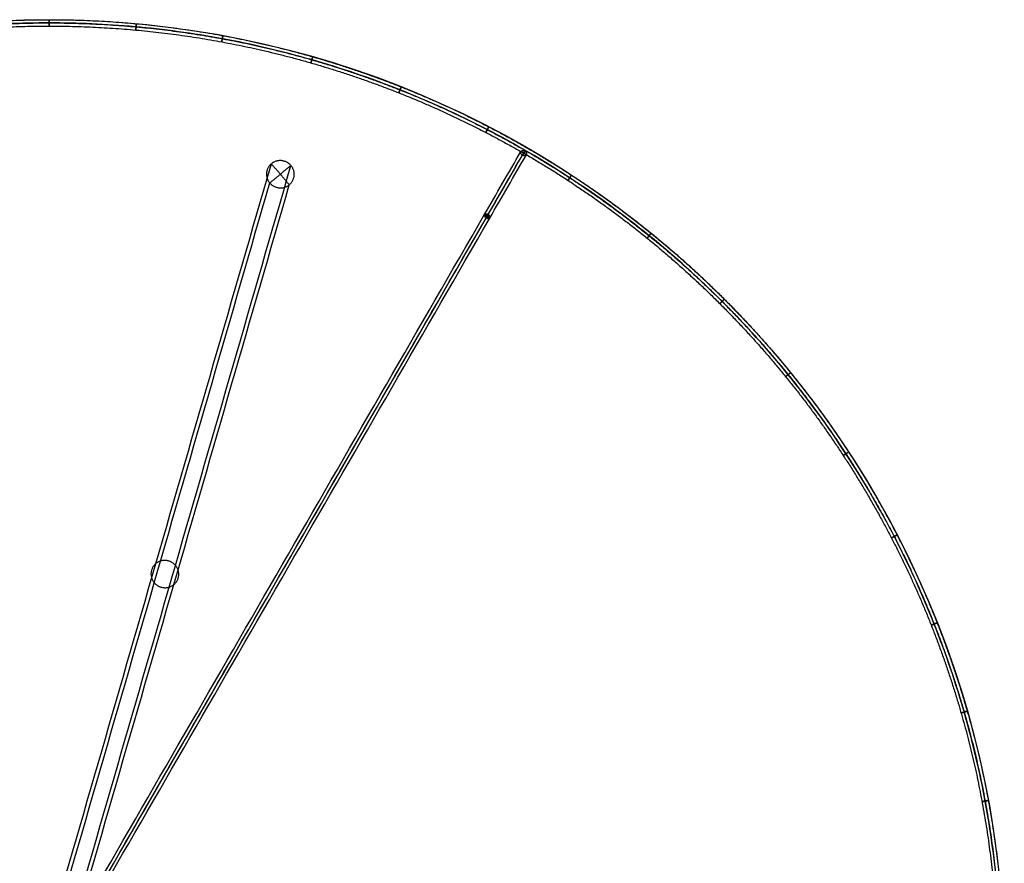
# Model space of a CAD drawing. Units: millimetres. Extents: x -300 to 300, y -300 to 300.
# Drawn here: x -9 to 300, y 35 to 300 of the extents above; entities that cross this region are included whole.
import ezdxf

# ---------------------------------------------------------------- set-up
doc = ezdxf.new("R2010")
doc.units = ezdxf.units.MM
doc.header["$MEASUREMENT"] = 0
doc.layers.add('DEFAULT', color=7, linetype='Continuous')
doc.layers.add('LIGHTHOUSE_FLOOR', color=7, linetype='Continuous')

msp = doc.modelspace()

# ---------------------------------------------------------------- linework, layer by layer
at = {"layer": 'DEFAULT'}
for p, q in [((0.09, 299.75, 1324.48), (0.09, 299.75, 924.48)), ((149.95, 257.32, 925.48), (148.22, 258.32, 925.48)), ((149.45, 258.46, 926.16), (148.72, 257.18, 924.8))]:
    msp.add_line(p, q, dxfattribs=at)
for centre in [(0.09, -0.25, 1324.48), (0.09, -0.25, 924.48), (0.09, -0.25, 1124.48), (0.09, -0.25, 1324.48)]:
    msp.add_circle(centre, 300, dxfattribs=at)
for points, knots in [([(-299.7, -14, 925.48), (-300.02, -0.24, 925.48), (-299.71, 13.41, 925.48), (-298.45, 31.74, 925.48), (-295.24, 54.9, 925.48), (-288.77, 82.51, 925.48), (-279.08, 110.96, 925.48), (-266.69, 138.04, 925.48), (-251.46, 164.18, 925.48), (-233.25, 189.15, 925.48), (-212.52, 212.17, 925.48), (-189.32, 233.08, 925.48), (-164.58, 251.13, 925.48), (-138.26, 266.51, 925.48), (-111.12, 278.92, 925.48), (-82.64, 288.6, 925.48), (-55.45, 295.01, 925.48), (-27.23, 298.93, 925.48), (0.07, 300.16, 925.48), (27.47, 298.92, 925.48), (55.26, 295.07, 925.48), (82.85, 288.6, 925.48), (111.3, 278.91, 925.48), (138.38, 266.53, 925.48), (164.52, 251.29, 925.48), (189.49, 233.08, 925.48), (212.51, 212.35, 925.48), (233.42, 189.15, 925.48), (251.47, 164.42, 925.48), (266.85, 138.09, 925.48), (279.26, 110.95, 925.48), (288.94, 82.47, 925.48), (295.35, 55.28, 925.48), (299.27, 27.06, 925.48), (300.5, -0.24, 925.48), (299.26, -27.64, 925.48), (295.41, -55.43, 925.48), (288.94, -83.02, 925.48), (279.25, -111.47, 925.48), (266.87, -138.55, 925.48), (251.63, -164.69, 925.48), (233.42, -189.66, 925.48), (212.69, -212.68, 925.48), (189.49, -233.59, 925.48), (164.76, -251.64, 925.48), (138.43, -267.02, 925.48), (111.29, -279.43, 925.48), (82.81, -289.11, 925.48), (55.62, -295.52, 925.48), (27.4, -299.44, 925.48), (0.1, -300.67, 925.48), (-27.3, -299.43, 925.48), (-55.09, -295.58, 925.48), (-82.67, -289.11, 925.48), (-111.13, -279.42, 925.48), (-138.21, -267.03, 925.48), (-164.35, -251.8, 925.48), (-189.32, -233.59, 925.48), (-212.34, -212.86, 925.48), (-233.25, -189.66, 925.48), (-251.3, -164.92, 925.48), (-266.68, -138.6, 925.48), (-279.09, -111.45, 925.48), (-288.77, -83, 925.48), (-295.18, -55.73, 925.48), (-298.44, -32.36, 925.48), (-299.7, -14, 925.48), (-300.02, -0.24, 925.48), (-299.71, 13.41, 925.48)], [-54.711459, -27.355729, -13.677865, 0, 13.677865, 27.355729, 54.711459, 83.710776, 112.710094, 142.919047, 173.128001, 203.980284, 234.832568, 265.684851, 296.537134, 326.746088, 356.955042, 385.954359, 414.953677, 442.309406, 469.665135, 497.020864, 524.376594, 553.375911, 582.375229, 612.584182, 642.793136, 673.64542, 704.497703, 735.349986, 766.202269, 796.411223, 826.620177, 855.619494, 884.618812, 911.974541, 939.33027, 966.686, 994.041729, 1023.041046, 1052.040364, 1082.249318, 1112.458271, 1143.310555, 1174.162838, 1205.015121, 1235.867404, 1266.076358, 1296.285312, 1325.284629, 1354.283947, 1381.639676, 1408.995406, 1436.351135, 1463.706864, 1492.706182, 1521.705499, 1551.914453, 1582.123407, 1612.97569, 1643.827973, 1674.680256, 1705.53254, 1735.741493, 1765.950447, 1794.949765, 1823.949082, 1851.304811, 1864.982676, 1878.660541, 1892.338405, 1906.01627, 1933.371999]), ([(-299.7, -14, 1323.48), (-300.02, -0.24, 1323.48), (-299.71, 13.41, 1323.48), (-298.45, 31.74, 1323.48), (-295.24, 54.9, 1323.48), (-288.77, 82.51, 1323.48), (-279.08, 110.96, 1323.48), (-266.69, 138.04, 1323.48), (-251.46, 164.18, 1323.48), (-233.25, 189.15, 1323.48), (-212.52, 212.17, 1323.48), (-189.32, 233.08, 1323.48), (-164.58, 251.13, 1323.48), (-138.26, 266.51, 1323.48), (-111.12, 278.92, 1323.48), (-82.64, 288.6, 1323.48), (-55.45, 295.01, 1323.48), (-27.23, 298.93, 1323.48), (0.07, 300.16, 1323.48), (27.47, 298.92, 1323.48), (55.26, 295.07, 1323.48), (82.85, 288.6, 1323.48), (111.3, 278.91, 1323.48), (138.38, 266.53, 1323.48), (164.52, 251.29, 1323.48), (189.49, 233.08, 1323.48), (212.51, 212.35, 1323.48), (233.42, 189.15, 1323.48), (251.47, 164.42, 1323.48), (266.85, 138.09, 1323.48), (279.26, 110.95, 1323.48), (288.94, 82.47, 1323.48), (295.35, 55.28, 1323.48), (299.27, 27.06, 1323.48), (300.5, -0.24, 1323.48), (299.26, -27.64, 1323.48), (295.41, -55.43, 1323.48), (288.94, -83.02, 1323.48), (279.25, -111.47, 1323.48), (266.87, -138.55, 1323.48), (251.63, -164.69, 1323.48), (233.42, -189.66, 1323.48), (212.69, -212.68, 1323.48), (189.49, -233.59, 1323.48), (164.76, -251.64, 1323.48), (138.43, -267.02, 1323.48), (111.29, -279.43, 1323.48), (82.81, -289.11, 1323.48), (55.62, -295.52, 1323.48), (27.4, -299.44, 1323.48), (0.1, -300.67, 1323.48), (-27.3, -299.43, 1323.48), (-55.09, -295.58, 1323.48), (-82.67, -289.11, 1323.48), (-111.13, -279.42, 1323.48), (-138.21, -267.03, 1323.48), (-164.35, -251.8, 1323.48), (-189.32, -233.59, 1323.48), (-212.34, -212.86, 1323.48), (-233.25, -189.66, 1323.48), (-251.3, -164.92, 1323.48), (-266.68, -138.6, 1323.48), (-279.09, -111.45, 1323.48), (-288.77, -83, 1323.48), (-295.18, -55.73, 1323.48), (-298.44, -32.36, 1323.48), (-299.7, -14, 1323.48), (-300.02, -0.24, 1323.48), (-299.71, 13.41, 1323.48)], [-54.711459, -27.355729, -13.677865, 0, 13.677865, 27.355729, 54.711459, 83.710776, 112.710094, 142.919047, 173.128001, 203.980284, 234.832568, 265.684851, 296.537134, 326.746088, 356.955042, 385.954359, 414.953677, 442.309406, 469.665135, 497.020864, 524.376594, 553.375911, 582.375229, 612.584182, 642.793136, 673.64542, 704.497703, 735.349986, 766.202269, 796.411223, 826.620177, 855.619494, 884.618812, 911.974541, 939.33027, 966.686, 994.041729, 1023.041046, 1052.040364, 1082.249318, 1112.458271, 1143.310555, 1174.162838, 1205.015121, 1235.867404, 1266.076358, 1296.285312, 1325.284629, 1354.283947, 1381.639676, 1408.995406, 1436.351135, 1463.706864, 1492.706182, 1521.705499, 1551.914453, 1582.123407, 1612.97569, 1643.827973, 1674.680256, 1705.53254, 1735.741493, 1765.950447, 1794.949765, 1823.949082, 1851.304811, 1864.982676, 1878.660541, 1892.338405, 1906.01627, 1933.371999]), ([(-298.71, -13.95, 926.48), (-299.02, -0.24, 926.48), (-298.71, 13.37, 926.48), (-297.46, 31.63, 926.48), (-294.26, 54.71, 926.48), (-287.81, 82.24, 926.48), (-278.15, 110.59, 926.48), (-265.81, 137.58, 926.48), (-250.62, 163.63, 926.48), (-232.48, 188.52, 926.48), (-211.81, 211.46, 926.48), (-188.69, 232.3, 926.48), (-164.04, 250.29, 926.48), (-137.8, 265.62, 926.48), (-110.75, 277.99, 926.48), (-82.36, 287.64, 926.48), (-55.26, 294.02, 926.48), (-27.13, 297.93, 926.48), (0.07, 299.15, 926.48), (27.38, 297.92, 926.48), (55.08, 294.09, 926.48), (82.57, 287.64, 926.48), (110.93, 277.98, 926.48), (137.92, 265.64, 926.48), (163.97, 250.45, 926.48), (188.86, 232.31, 926.48), (211.8, 211.64, 926.48), (232.64, 188.52, 926.48), (250.63, 163.87, 926.48), (265.96, 137.63, 926.48), (278.33, 110.58, 926.48), (287.98, 82.2, 926.48), (294.36, 55.1, 926.48), (298.27, 26.97, 926.48), (299.49, -0.24, 926.48), (298.26, -27.55, 926.48), (294.43, -55.25, 926.48), (287.98, -82.74, 926.48), (278.32, -111.1, 926.48), (265.98, -138.09, 926.48), (250.79, -164.14, 926.48), (232.65, -189.03, 926.48), (211.98, -211.97, 926.48), (188.86, -232.81, 926.48), (164.21, -250.8, 926.48), (137.97, -266.13, 926.48), (110.92, -278.5, 926.48), (82.54, -288.15, 926.48), (55.44, -294.53, 926.48), (27.31, -298.44, 926.48), (0.1, -299.66, 926.48), (-27.21, -298.43, 926.48), (-54.91, -294.6, 926.48), (-82.4, -288.15, 926.48), (-110.76, -278.49, 926.48), (-137.75, -266.15, 926.48), (-163.8, -250.96, 926.48), (-188.69, -232.82, 926.48), (-211.63, -212.15, 926.48), (-232.47, -189.03, 926.48), (-250.46, -164.38, 926.48), (-265.79, -138.14, 926.48), (-278.16, -111.08, 926.48), (-287.8, -82.72, 926.48), (-294.2, -55.54, 926.48), (-297.45, -32.26, 926.48), (-298.71, -13.95, 926.48), (-299.02, -0.24, 926.48), (-298.71, 13.37, 926.48)], [-54.711459, -27.355729, -13.677865, 0, 13.677865, 27.355729, 54.711459, 83.710776, 112.710094, 142.919047, 173.128001, 203.980284, 234.832568, 265.684851, 296.537134, 326.746088, 356.955042, 385.954359, 414.953677, 442.309406, 469.665135, 497.020864, 524.376594, 553.375911, 582.375229, 612.584182, 642.793136, 673.64542, 704.497703, 735.349986, 766.202269, 796.411223, 826.620177, 855.619494, 884.618812, 911.974541, 939.33027, 966.686, 994.041729, 1023.041046, 1052.040364, 1082.249318, 1112.458271, 1143.310555, 1174.162838, 1205.015121, 1235.867404, 1266.076358, 1296.285312, 1325.284629, 1354.283947, 1381.639676, 1408.995406, 1436.351135, 1463.706864, 1492.706182, 1521.705499, 1551.914453, 1582.123407, 1612.97569, 1643.827973, 1674.680256, 1705.53254, 1735.741493, 1765.950447, 1794.949765, 1823.949082, 1851.304811, 1864.982676, 1878.660541, 1892.338405, 1906.01627, 1933.371999]), ([(-298.71, -13.95, 924.48), (-299.02, -0.24, 924.48), (-298.71, 13.37, 924.48), (-297.46, 31.63, 924.48), (-294.26, 54.71, 924.48), (-287.81, 82.24, 924.48), (-278.15, 110.59, 924.48), (-265.81, 137.58, 924.48), (-250.62, 163.63, 924.48), (-232.48, 188.52, 924.48), (-211.81, 211.46, 924.48), (-188.69, 232.3, 924.48), (-164.04, 250.29, 924.48), (-137.8, 265.62, 924.48), (-110.75, 277.99, 924.48), (-82.36, 287.64, 924.48), (-55.26, 294.02, 924.48), (-27.13, 297.93, 924.48), (0.07, 299.15, 924.48), (27.38, 297.92, 924.48), (55.08, 294.09, 924.48), (82.57, 287.64, 924.48), (110.93, 277.98, 924.48), (137.92, 265.64, 924.48), (163.97, 250.45, 924.48), (188.86, 232.31, 924.48), (211.8, 211.64, 924.48), (232.64, 188.52, 924.48), (250.63, 163.87, 924.48), (265.96, 137.63, 924.48), (278.33, 110.58, 924.48), (287.98, 82.2, 924.48), (294.36, 55.1, 924.48), (298.27, 26.97, 924.48), (299.49, -0.24, 924.48), (298.26, -27.55, 924.48), (294.43, -55.25, 924.48), (287.98, -82.74, 924.48), (278.32, -111.1, 924.48), (265.98, -138.09, 924.48), (250.79, -164.14, 924.48), (232.65, -189.03, 924.48), (211.98, -211.97, 924.48), (188.86, -232.81, 924.48), (164.21, -250.8, 924.48), (137.97, -266.13, 924.48), (110.92, -278.5, 924.48), (82.54, -288.15, 924.48), (55.44, -294.53, 924.48), (27.31, -298.44, 924.48), (0.1, -299.66, 924.48), (-27.21, -298.43, 924.48), (-54.91, -294.6, 924.48), (-82.4, -288.15, 924.48), (-110.76, -278.49, 924.48), (-137.75, -266.15, 924.48), (-163.8, -250.96, 924.48), (-188.69, -232.82, 924.48), (-211.63, -212.15, 924.48), (-232.47, -189.03, 924.48), (-250.46, -164.38, 924.48), (-265.79, -138.14, 924.48), (-278.16, -111.08, 924.48), (-287.8, -82.72, 924.48), (-294.2, -55.54, 924.48), (-297.45, -32.26, 924.48), (-298.71, -13.95, 924.48), (-299.02, -0.24, 924.48), (-298.71, 13.37, 924.48)], [-54.711459, -27.355729, -13.677865, 0, 13.677865, 27.355729, 54.711459, 83.710776, 112.710094, 142.919047, 173.128001, 203.980284, 234.832568, 265.684851, 296.537134, 326.746088, 356.955042, 385.954359, 414.953677, 442.309406, 469.665135, 497.020864, 524.376594, 553.375911, 582.375229, 612.584182, 642.793136, 673.64542, 704.497703, 735.349986, 766.202269, 796.411223, 826.620177, 855.619494, 884.618812, 911.974541, 939.33027, 966.686, 994.041729, 1023.041046, 1052.040364, 1082.249318, 1112.458271, 1143.310555, 1174.162838, 1205.015121, 1235.867404, 1266.076358, 1296.285312, 1325.284629, 1354.283947, 1381.639676, 1408.995406, 1436.351135, 1463.706864, 1492.706182, 1521.705499, 1551.914453, 1582.123407, 1612.97569, 1643.827973, 1674.680256, 1705.53254, 1735.741493, 1765.950447, 1794.949765, 1823.949082, 1851.304811, 1864.982676, 1878.660541, 1892.338405, 1906.01627, 1933.371999]), ([(-298.71, -13.95, 1324.48), (-299.02, -0.24, 1324.48), (-298.71, 13.37, 1324.48), (-297.46, 31.63, 1324.48), (-294.26, 54.71, 1324.48), (-287.81, 82.24, 1324.48), (-278.15, 110.59, 1324.48), (-265.81, 137.58, 1324.48), (-250.62, 163.63, 1324.48), (-232.48, 188.52, 1324.48), (-211.81, 211.46, 1324.48), (-188.69, 232.3, 1324.48), (-164.04, 250.29, 1324.48), (-137.8, 265.62, 1324.48), (-110.75, 277.99, 1324.48), (-82.36, 287.64, 1324.48), (-55.26, 294.02, 1324.48), (-27.13, 297.93, 1324.48), (0.07, 299.15, 1324.48), (27.38, 297.92, 1324.48), (55.08, 294.09, 1324.48), (82.57, 287.64, 1324.48), (110.93, 277.98, 1324.48), (137.92, 265.64, 1324.48), (163.97, 250.45, 1324.48), (188.86, 232.31, 1324.48), (211.8, 211.64, 1324.48), (232.64, 188.52, 1324.48), (250.63, 163.87, 1324.48), (265.96, 137.63, 1324.48), (278.33, 110.58, 1324.48), (287.98, 82.2, 1324.48), (294.36, 55.1, 1324.48), (298.27, 26.97, 1324.48), (299.49, -0.24, 1324.48), (298.26, -27.55, 1324.48), (294.43, -55.25, 1324.48), (287.98, -82.74, 1324.48), (278.32, -111.1, 1324.48), (265.98, -138.09, 1324.48), (250.79, -164.14, 1324.48), (232.65, -189.03, 1324.48), (211.98, -211.97, 1324.48), (188.86, -232.81, 1324.48), (164.21, -250.8, 1324.48), (137.97, -266.13, 1324.48), (110.92, -278.5, 1324.48), (82.54, -288.15, 1324.48), (55.44, -294.53, 1324.48), (27.31, -298.44, 1324.48), (0.1, -299.66, 1324.48), (-27.21, -298.43, 1324.48), (-54.91, -294.6, 1324.48), (-82.4, -288.15, 1324.48), (-110.76, -278.49, 1324.48), (-137.75, -266.15, 1324.48), (-163.8, -250.96, 1324.48), (-188.69, -232.82, 1324.48), (-211.63, -212.15, 1324.48), (-232.47, -189.03, 1324.48), (-250.46, -164.38, 1324.48), (-265.79, -138.14, 1324.48), (-278.16, -111.08, 1324.48), (-287.8, -82.72, 1324.48), (-294.2, -55.54, 1324.48), (-297.45, -32.26, 1324.48), (-298.71, -13.95, 1324.48), (-299.02, -0.24, 1324.48), (-298.71, 13.37, 1324.48)], [-54.711459, -27.355729, -13.677865, 0, 13.677865, 27.355729, 54.711459, 83.710776, 112.710094, 142.919047, 173.128001, 203.980284, 234.832568, 265.684851, 296.537134, 326.746088, 356.955042, 385.954359, 414.953677, 442.309406, 469.665135, 497.020864, 524.376594, 553.375911, 582.375229, 612.584182, 642.793136, 673.64542, 704.497703, 735.349986, 766.202269, 796.411223, 826.620177, 855.619494, 884.618812, 911.974541, 939.33027, 966.686, 994.041729, 1023.041046, 1052.040364, 1082.249318, 1112.458271, 1143.310555, 1174.162838, 1205.015121, 1235.867404, 1266.076358, 1296.285312, 1325.284629, 1354.283947, 1381.639676, 1408.995406, 1436.351135, 1463.706864, 1492.706182, 1521.705499, 1551.914453, 1582.123407, 1612.97569, 1643.827973, 1674.680256, 1705.53254, 1735.741493, 1765.950447, 1794.949765, 1823.949082, 1851.304811, 1864.982676, 1878.660541, 1892.338405, 1906.01627, 1933.371999]), ([(-298.71, -13.95, 1322.48), (-299.02, -0.24, 1322.48), (-298.71, 13.37, 1322.48), (-297.46, 31.63, 1322.48), (-294.26, 54.71, 1322.48), (-287.81, 82.24, 1322.48), (-278.15, 110.59, 1322.48), (-265.81, 137.58, 1322.48), (-250.62, 163.63, 1322.48), (-232.48, 188.52, 1322.48), (-211.81, 211.46, 1322.48), (-188.69, 232.3, 1322.48), (-164.04, 250.29, 1322.48), (-137.8, 265.62, 1322.48), (-110.75, 277.99, 1322.48), (-82.36, 287.64, 1322.48), (-55.26, 294.02, 1322.48), (-27.13, 297.93, 1322.48), (0.07, 299.15, 1322.48), (27.38, 297.92, 1322.48), (55.08, 294.09, 1322.48), (82.57, 287.64, 1322.48), (110.93, 277.98, 1322.48), (137.92, 265.64, 1322.48), (163.97, 250.45, 1322.48), (188.86, 232.31, 1322.48), (211.8, 211.64, 1322.48), (232.64, 188.52, 1322.48), (250.63, 163.87, 1322.48), (265.96, 137.63, 1322.48), (278.33, 110.58, 1322.48), (287.98, 82.2, 1322.48), (294.36, 55.1, 1322.48), (298.27, 26.97, 1322.48), (299.49, -0.24, 1322.48), (298.26, -27.55, 1322.48), (294.43, -55.25, 1322.48), (287.98, -82.74, 1322.48), (278.32, -111.1, 1322.48), (265.98, -138.09, 1322.48), (250.79, -164.14, 1322.48), (232.65, -189.03, 1322.48), (211.98, -211.97, 1322.48), (188.86, -232.81, 1322.48), (164.21, -250.8, 1322.48), (137.97, -266.13, 1322.48), (110.92, -278.5, 1322.48), (82.54, -288.15, 1322.48), (55.44, -294.53, 1322.48), (27.31, -298.44, 1322.48), (0.1, -299.66, 1322.48), (-27.21, -298.43, 1322.48), (-54.91, -294.6, 1322.48), (-82.4, -288.15, 1322.48), (-110.76, -278.49, 1322.48), (-137.75, -266.15, 1322.48), (-163.8, -250.96, 1322.48), (-188.69, -232.82, 1322.48), (-211.63, -212.15, 1322.48), (-232.47, -189.03, 1322.48), (-250.46, -164.38, 1322.48), (-265.79, -138.14, 1322.48), (-278.16, -111.08, 1322.48), (-287.8, -82.72, 1322.48), (-294.2, -55.54, 1322.48), (-297.45, -32.26, 1322.48), (-298.71, -13.95, 1322.48), (-299.02, -0.24, 1322.48), (-298.71, 13.37, 1322.48)], [-54.711459, -27.355729, -13.677865, 0, 13.677865, 27.355729, 54.711459, 83.710776, 112.710094, 142.919047, 173.128001, 203.980284, 234.832568, 265.684851, 296.537134, 326.746088, 356.955042, 385.954359, 414.953677, 442.309406, 469.665135, 497.020864, 524.376594, 553.375911, 582.375229, 612.584182, 642.793136, 673.64542, 704.497703, 735.349986, 766.202269, 796.411223, 826.620177, 855.619494, 884.618812, 911.974541, 939.33027, 966.686, 994.041729, 1023.041046, 1052.040364, 1082.249318, 1112.458271, 1143.310555, 1174.162838, 1205.015121, 1235.867404, 1266.076358, 1296.285312, 1325.284629, 1354.283947, 1381.639676, 1408.995406, 1436.351135, 1463.706864, 1492.706182, 1521.705499, 1551.914453, 1582.123407, 1612.97569, 1643.827973, 1674.680256, 1705.53254, 1735.741493, 1765.950447, 1794.949765, 1823.949082, 1851.304811, 1864.982676, 1878.660541, 1892.338405, 1906.01627, 1933.371999]), ([(-297.71, -13.9, 925.48), (-298.02, -0.24, 925.48), (-297.71, 13.32, 925.48), (-296.46, 31.53, 925.48), (-293.27, 54.53, 925.48), (-286.84, 81.96, 925.48), (-277.22, 110.22, 925.48), (-264.92, 137.12, 925.48), (-249.78, 163.09, 925.48), (-231.7, 187.89, 925.48), (-211.1, 210.75, 925.48), (-188.06, 231.53, 925.48), (-163.49, 249.45, 925.48), (-137.34, 264.73, 925.48), (-110.38, 277.06, 925.48), (-82.09, 286.67, 925.48), (-55.08, 293.04, 925.48), (-27.04, 296.94, 925.48), (0.07, 298.15, 925.48), (27.29, 296.92, 925.48), (54.89, 293.1, 925.48), (82.29, 286.67, 925.48), (110.56, 277.05, 925.48), (137.46, 264.75, 925.48), (163.43, 249.61, 925.48), (188.23, 231.53, 925.48), (211.09, 210.93, 925.48), (231.87, 187.89, 925.48), (249.79, 163.32, 925.48), (265.07, 137.17, 925.48), (277.4, 110.21, 925.48), (287.01, 81.92, 925.48), (293.38, 54.91, 925.48), (297.28, 26.87, 925.48), (298.49, -0.24, 925.48), (297.26, -27.46, 925.48), (293.44, -55.06, 925.48), (287.01, -82.46, 925.48), (277.39, -110.73, 925.48), (265.09, -137.63, 925.48), (249.95, -163.6, 925.48), (231.87, -188.4, 925.48), (211.27, -211.26, 925.48), (188.23, -232.04, 925.48), (163.66, -249.96, 925.48), (137.51, -265.24, 925.48), (110.55, -277.57, 925.48), (82.26, -287.18, 925.48), (55.25, -293.55, 925.48), (27.21, -297.45, 925.48), (0.1, -298.66, 925.48), (-27.12, -297.43, 925.48), (-54.72, -293.61, 925.48), (-82.12, -287.18, 925.48), (-110.39, -277.56, 925.48), (-137.29, -265.26, 925.48), (-163.26, -250.12, 925.48), (-188.06, -232.04, 925.48), (-210.92, -211.44, 925.48), (-231.7, -188.4, 925.48), (-249.62, -163.83, 925.48), (-264.9, -137.68, 925.48), (-277.23, -110.71, 925.48), (-286.84, -82.45, 925.48), (-293.21, -55.36, 925.48), (-296.45, -32.15, 925.48), (-297.71, -13.9, 925.48), (-298.02, -0.24, 925.48), (-297.71, 13.32, 925.48)], [-54.711459, -27.355729, -13.677865, 0, 13.677865, 27.355729, 54.711459, 83.710776, 112.710094, 142.919047, 173.128001, 203.980284, 234.832568, 265.684851, 296.537134, 326.746088, 356.955042, 385.954359, 414.953677, 442.309406, 469.665135, 497.020864, 524.376594, 553.375911, 582.375229, 612.584182, 642.793136, 673.64542, 704.497703, 735.349986, 766.202269, 796.411223, 826.620177, 855.619494, 884.618812, 911.974541, 939.33027, 966.686, 994.041729, 1023.041046, 1052.040364, 1082.249318, 1112.458271, 1143.310555, 1174.162838, 1205.015121, 1235.867404, 1266.076358, 1296.285312, 1325.284629, 1354.283947, 1381.639676, 1408.995406, 1436.351135, 1463.706864, 1492.706182, 1521.705499, 1551.914453, 1582.123407, 1612.97569, 1643.827973, 1674.680256, 1705.53254, 1735.741493, 1765.950447, 1794.949765, 1823.949082, 1851.304811, 1864.982676, 1878.660541, 1892.338405, 1906.01627, 1933.371999]), ([(-297.71, -13.9, 1323.48), (-298.02, -0.24, 1323.48), (-297.71, 13.32, 1323.48), (-296.46, 31.53, 1323.48), (-293.27, 54.53, 1323.48), (-286.84, 81.96, 1323.48), (-277.22, 110.22, 1323.48), (-264.92, 137.12, 1323.48), (-249.78, 163.09, 1323.48), (-231.7, 187.89, 1323.48), (-211.1, 210.75, 1323.48), (-188.06, 231.53, 1323.48), (-163.49, 249.45, 1323.48), (-137.34, 264.73, 1323.48), (-110.38, 277.06, 1323.48), (-82.09, 286.67, 1323.48), (-55.08, 293.04, 1323.48), (-27.04, 296.94, 1323.48), (0.07, 298.15, 1323.48), (27.29, 296.92, 1323.48), (54.89, 293.1, 1323.48), (82.29, 286.67, 1323.48), (110.56, 277.05, 1323.48), (137.46, 264.75, 1323.48), (163.43, 249.61, 1323.48), (188.23, 231.53, 1323.48), (211.09, 210.93, 1323.48), (231.87, 187.89, 1323.48), (249.79, 163.32, 1323.48), (265.07, 137.17, 1323.48), (277.4, 110.21, 1323.48), (287.01, 81.92, 1323.48), (293.38, 54.91, 1323.48), (297.28, 26.87, 1323.48), (298.49, -0.24, 1323.48), (297.26, -27.46, 1323.48), (293.44, -55.06, 1323.48), (287.01, -82.46, 1323.48), (277.39, -110.73, 1323.48), (265.09, -137.63, 1323.48), (249.95, -163.6, 1323.48), (231.87, -188.4, 1323.48), (211.27, -211.26, 1323.48), (188.23, -232.04, 1323.48), (163.66, -249.96, 1323.48), (137.51, -265.24, 1323.48), (110.55, -277.57, 1323.48), (82.26, -287.18, 1323.48), (55.25, -293.55, 1323.48), (27.21, -297.45, 1323.48), (0.1, -298.66, 1323.48), (-27.12, -297.43, 1323.48), (-54.72, -293.61, 1323.48), (-82.12, -287.18, 1323.48), (-110.39, -277.56, 1323.48), (-137.29, -265.26, 1323.48), (-163.26, -250.12, 1323.48), (-188.06, -232.04, 1323.48), (-210.92, -211.44, 1323.48), (-231.7, -188.4, 1323.48), (-249.62, -163.83, 1323.48), (-264.9, -137.68, 1323.48), (-277.23, -110.71, 1323.48), (-286.84, -82.45, 1323.48), (-293.21, -55.36, 1323.48), (-296.45, -32.15, 1323.48), (-297.71, -13.9, 1323.48), (-298.02, -0.24, 1323.48), (-297.71, 13.32, 1323.48)], [-54.711459, -27.355729, -13.677865, 0, 13.677865, 27.355729, 54.711459, 83.710776, 112.710094, 142.919047, 173.128001, 203.980284, 234.832568, 265.684851, 296.537134, 326.746088, 356.955042, 385.954359, 414.953677, 442.309406, 469.665135, 497.020864, 524.376594, 553.375911, 582.375229, 612.584182, 642.793136, 673.64542, 704.497703, 735.349986, 766.202269, 796.411223, 826.620177, 855.619494, 884.618812, 911.974541, 939.33027, 966.686, 994.041729, 1023.041046, 1052.040364, 1082.249318, 1112.458271, 1143.310555, 1174.162838, 1205.015121, 1235.867404, 1266.076358, 1296.285312, 1325.284629, 1354.283947, 1381.639676, 1408.995406, 1436.351135, 1463.706864, 1492.706182, 1521.705499, 1551.914453, 1582.123407, 1612.97569, 1643.827973, 1674.680256, 1705.53254, 1735.741493, 1765.950447, 1794.949765, 1823.949082, 1851.304811, 1864.982676, 1878.660541, 1892.338405, 1906.01627, 1933.371999]), ([(137.8, 238.28, 951.48), (137.85, 238.37, 951.37), (137.9, 238.45, 951.26), (137.95, 238.54, 951.16), (141.76, 245.13, 942.88), (145.65, 251.87, 934.43), (149.45, 258.46, 926.16)], [245.55814, 245.55814, 245.55814, 245.55814, 246, 246, 246, 279.970576, 279.970576, 279.970576, 279.970576]), ([(14.59, 24.86, 951.48), (55.57, 95.84, 951.48), (96.57, 166.87, 951.48), (137.59, 237.9, 951.48), (137.66, 238.03, 951.48), (137.73, 238.16, 951.48), (137.8, 238.28, 951.48)], [0, 0, 0, 0, 246, 246, 246, 246.43869, 246.43869, 246.43869, 246.43869]), ([(136.72, 238.4, 950.48), (136.7, 238.37, 950.4), (136.69, 238.32, 950.27), (136.7, 238.23, 950.11), (136.72, 238.15, 949.99), (136.76, 238.07, 949.87), (136.81, 237.99, 949.77), (136.88, 237.9, 949.68), (136.97, 237.82, 949.61), (137.06, 237.73, 949.55), (137.19, 237.63, 949.5), (137.29, 237.56, 949.48), (137.37, 237.52, 949.48)], [4.928113, 4.928113, 4.928113, 4.928113, 5.198176, 5.338948, 5.4825, 5.627338, 5.771937, 5.91486, 6.05485, 6.19089, 6.322223, 6.570818, 6.570818, 6.570818, 6.570818]), ([(137.8, 238.28, 951.48), (137.73, 238.32, 951.48), (137.62, 238.38, 951.46), (137.47, 238.44, 951.41), (137.35, 238.48, 951.35), (137.24, 238.51, 951.28), (137.13, 238.53, 951.19), (137.03, 238.53, 951.08), (136.94, 238.53, 950.97), (136.86, 238.51, 950.85), (136.78, 238.47, 950.69), (136.74, 238.43, 950.56), (136.72, 238.4, 950.48)], [3.285409, 3.285409, 3.285409, 3.285409, 3.534004, 3.665336, 3.801376, 3.941366, 4.084289, 4.228889, 4.373726, 4.517279, 4.658051, 4.928113, 4.928113, 4.928113, 4.928113]), ([(138.45, 237.4, 950.48), (138.47, 237.43, 950.56), (138.48, 237.49, 950.69), (138.47, 237.58, 950.85), (138.45, 237.65, 950.97), (138.41, 237.73, 951.08), (138.36, 237.82, 951.19), (138.29, 237.9, 951.28), (138.2, 237.99, 951.35), (138.11, 238.07, 951.41), (137.98, 238.17, 951.46), (137.88, 238.24, 951.48), (137.8, 238.28, 951.48)], [1.642704, 1.642704, 1.642704, 1.642704, 1.912767, 2.053539, 2.197091, 2.341929, 2.486528, 2.629452, 2.769441, 2.905481, 3.036814, 3.285409, 3.285409, 3.285409, 3.285409]), ([(137.37, 237.52, 949.48), (137.44, 237.48, 949.48), (137.55, 237.42, 949.5), (137.7, 237.36, 949.55), (137.82, 237.32, 949.61), (137.94, 237.3, 949.68), (138.05, 237.28, 949.77), (138.15, 237.27, 949.87), (138.24, 237.28, 949.99), (138.31, 237.3, 950.11), (138.39, 237.33, 950.27), (138.43, 237.37, 950.4), (138.45, 237.4, 950.48)], [0, 0, 0, 0, 0.248595, 0.379928, 0.515968, 0.655957, 0.798881, 0.94348, 1.088317, 1.23187, 1.372642, 1.642704, 1.642704, 1.642704, 1.642704])]:
    msp.add_open_spline(points, degree=3, knots=knots, dxfattribs=at)
for points, weights, knots in [([(-298.91, -0.25, 1324.48), (-298.91, 298.75, 1324.48), (0.09, 298.75, 1324.48), (299.09, 298.75, 1324.48), (299.09, -0.25, 1324.48), (299.09, -299.25, 1324.48), (0.09, -299.25, 1324.48), (-298.91, -299.25, 1324.48), (-298.91, -0.25, 1324.48)], [1, 0.707106781187, 1, 0.707106781187, 1, 0.707106781187, 1, 0.707106781187, 1], [0, 0, 0, 471.238898, 471.238898, 942.477796, 942.477796, 1413.716694, 1413.716694, 1884.955592, 1884.955592, 1884.955592]), ([(0.09, 299.75, 925.48), (0.09, 299.75, 926.48), (0.09, 298.75, 926.48), (0.09, 297.75, 926.48), (0.09, 297.75, 925.48), (0.09, 297.75, 924.48), (0.09, 298.75, 924.48), (0.09, 299.75, 924.48), (0.09, 299.75, 925.48)], [1, 0.707106781187, 1, 0.707106781187, 1, 0.707106781187, 1, 0.707106781187, 1], [0, 0, 0, 1.570796, 1.570796, 3.141593, 3.141593, 4.712389, 4.712389, 6.283185, 6.283185, 6.283185]), ([(0.09, 299.75, 1323.48), (0.09, 299.75, 1324.48), (0.09, 298.75, 1324.48), (0.09, 297.75, 1324.48), (0.09, 297.75, 1323.48), (0.09, 297.75, 1322.48), (0.09, 298.75, 1322.48), (0.09, 299.75, 1322.48), (0.09, 299.75, 1323.48)], [1, 0.707106781187, 1, 0.707106781187, 1, 0.707106781187, 1, 0.707106781187, 1], [0, 0, 0, 1.570796, 1.570796, 3.141593, 3.141593, 4.712389, 4.712389, 6.283185, 6.283185, 6.283185]), ([(27.44, 298.5, 925.48), (27.44, 298.5, 926.48), (27.35, 297.5, 926.48), (27.26, 296.5, 926.48), (27.26, 296.5, 925.48), (27.26, 296.5, 924.48), (27.35, 297.5, 924.48), (27.44, 298.5, 924.48), (27.44, 298.5, 925.48)], [1, 0.707106781187, 1, 0.707106781187, 1, 0.707106781187, 1, 0.707106781187, 1], [0, 0, 0, 1.570796, 1.570796, 3.141593, 3.141593, 4.712389, 4.712389, 6.283185, 6.283185, 6.283185]), ([(27.44, 298.5, 1323.48), (27.44, 298.5, 1324.48), (27.35, 297.5, 1324.48), (27.26, 296.5, 1324.48), (27.26, 296.5, 1323.48), (27.26, 296.5, 1322.48), (27.35, 297.5, 1322.48), (27.44, 298.5, 1322.48), (27.44, 298.5, 1323.48)], [1, 0.707106781187, 1, 0.707106781187, 1, 0.707106781187, 1, 0.707106781187, 1], [0, 0, 0, 1.570796, 1.570796, 3.141593, 3.141593, 4.712389, 4.712389, 6.283185, 6.283185, 6.283185]), ([(54.6, 294.75, 925.48), (54.6, 294.75, 926.48), (54.42, 293.77, 926.48), (54.24, 292.78, 926.48), (54.24, 292.78, 925.48), (54.24, 292.78, 924.48), (54.42, 293.77, 924.48), (54.6, 294.75, 924.48), (54.6, 294.75, 925.48)], [1, 0.707106781187, 1, 0.707106781187, 1, 0.707106781187, 1, 0.707106781187, 1], [0, 0, 0, 1.570796, 1.570796, 3.141593, 3.141593, 4.712389, 4.712389, 6.283185, 6.283185, 6.283185]), ([(54.6, 294.75, 1323.48), (54.6, 294.75, 1324.48), (54.42, 293.77, 1324.48), (54.24, 292.78, 1324.48), (54.24, 292.78, 1323.48), (54.24, 292.78, 1322.48), (54.42, 293.77, 1322.48), (54.6, 294.75, 1322.48), (54.6, 294.75, 1323.48)], [1, 0.707106781187, 1, 0.707106781187, 1, 0.707106781187, 1, 0.707106781187, 1], [0, 0, 0, 1.570796, 1.570796, 3.141593, 3.141593, 4.712389, 4.712389, 6.283185, 6.283185, 6.283185]), ([(82.84, 288.11, 925.48), (82.84, 288.11, 926.48), (82.56, 287.15, 926.48), (82.29, 286.18, 926.48), (82.29, 286.18, 925.48), (82.29, 286.18, 924.48), (82.56, 287.15, 924.48), (82.84, 288.11, 924.48), (82.84, 288.11, 925.48)], [1, 0.707106781187, 1, 0.707106781187, 1, 0.707106781187, 1, 0.707106781187, 1], [0, 0, 0, 1.570796, 1.570796, 3.141593, 3.141593, 4.712389, 4.712389, 6.283185, 6.283185, 6.283185]), ([(82.84, 288.11, 1323.48), (82.84, 288.11, 1324.48), (82.56, 287.15, 1324.48), (82.29, 286.18, 1324.48), (82.29, 286.18, 1323.48), (82.29, 286.18, 1322.48), (82.56, 287.15, 1322.48), (82.84, 288.11, 1322.48), (82.84, 288.11, 1323.48)], [1, 0.707106781187, 1, 0.707106781187, 1, 0.707106781187, 1, 0.707106781187, 1], [0, 0, 0, 1.570796, 1.570796, 3.141593, 3.141593, 4.712389, 4.712389, 6.283185, 6.283185, 6.283185]), ([(110.63, 278.64, 925.48), (110.63, 278.64, 926.48), (110.26, 277.71, 926.48), (109.89, 276.78, 926.48), (109.89, 276.78, 925.48), (109.89, 276.78, 924.48), (110.26, 277.71, 924.48), (110.63, 278.64, 924.48), (110.63, 278.64, 925.48)], [1, 0.707106781187, 1, 0.707106781187, 1, 0.707106781187, 1, 0.707106781187, 1], [0, 0, 0, 1.570796, 1.570796, 3.141593, 3.141593, 4.712389, 4.712389, 6.283185, 6.283185, 6.283185]), ([(110.63, 278.64, 1323.48), (110.63, 278.64, 1324.48), (110.26, 277.71, 1324.48), (109.89, 276.78, 1324.48), (109.89, 276.78, 1323.48), (109.89, 276.78, 1322.48), (110.26, 277.71, 1322.48), (110.63, 278.64, 1322.48), (110.63, 278.64, 1323.48)], [1, 0.707106781187, 1, 0.707106781187, 1, 0.707106781187, 1, 0.707106781187, 1], [0, 0, 0, 1.570796, 1.570796, 3.141593, 3.141593, 4.712389, 4.712389, 6.283185, 6.283185, 6.283185]), ([(138.13, 266.1, 925.48), (138.13, 266.1, 926.48), (137.67, 265.21, 926.48), (137.21, 264.32, 926.48), (137.21, 264.32, 925.48), (137.21, 264.32, 924.48), (137.67, 265.21, 924.48), (138.13, 266.1, 924.48), (138.13, 266.1, 925.48)], [1, 0.707106781187, 1, 0.707106781187, 1, 0.707106781187, 1, 0.707106781187, 1], [0, 0, 0, 1.570796, 1.570796, 3.141593, 3.141593, 4.712389, 4.712389, 6.283185, 6.283185, 6.283185]), ([(138.13, 266.1, 1323.48), (138.13, 266.1, 1324.48), (137.67, 265.21, 1324.48), (137.21, 264.32, 1324.48), (137.21, 264.32, 1323.48), (137.21, 264.32, 1322.48), (137.67, 265.21, 1322.48), (138.13, 266.1, 1322.48), (138.13, 266.1, 1323.48)], [1, 0.707106781187, 1, 0.707106781187, 1, 0.707106781187, 1, 0.707106781187, 1], [0, 0, 0, 1.570796, 1.570796, 3.141593, 3.141593, 4.712389, 4.712389, 6.283185, 6.283185, 6.283185]), ([(148.72, 257.18, 924.8), (149.58, 256.68, 924.8), (149.95, 257.32, 925.48), (150.32, 257.96, 926.16), (149.45, 258.46, 926.16), (148.59, 258.96, 926.16), (148.22, 258.32, 925.48), (147.85, 257.68, 924.8), (148.72, 257.18, 924.8)], [1, 0.707106781187, 1, 0.707106781187, 1, 0.707106781187, 1, 0.707106781187, 1], [-6.283185, -6.283185, -6.283185, -4.712389, -4.712389, -3.141593, -3.141593, -1.570796, -1.570796, 0, 0, 0]), ([(164.12, 250.93, 925.48), (164.12, 250.93, 926.48), (163.57, 250.09, 926.48), (163.02, 249.25, 926.48), (163.02, 249.25, 925.48), (163.02, 249.25, 924.48), (163.57, 250.09, 924.48), (164.12, 250.93, 924.48), (164.12, 250.93, 925.48)], [1, 0.707106781187, 1, 0.707106781187, 1, 0.707106781187, 1, 0.707106781187, 1], [0, 0, 0, 1.570796, 1.570796, 3.141593, 3.141593, 4.712389, 4.712389, 6.283185, 6.283185, 6.283185]), ([(164.12, 250.93, 1323.48), (164.12, 250.93, 1324.48), (163.57, 250.09, 1324.48), (163.02, 249.25, 1324.48), (163.02, 249.25, 1323.48), (163.02, 249.25, 1322.48), (163.57, 250.09, 1322.48), (164.12, 250.93, 1322.48), (164.12, 250.93, 1323.48)], [1, 0.707106781187, 1, 0.707106781187, 1, 0.707106781187, 1, 0.707106781187, 1], [0, 0, 0, 1.570796, 1.570796, 3.141593, 3.141593, 4.712389, 4.712389, 6.283185, 6.283185, 6.283185]), ([(138.45, 237.4, 950.48), (138.82, 238.04, 951.16), (137.95, 238.54, 951.16), (137.09, 239.04, 951.16), (136.72, 238.4, 950.48)], [0.999999999672, 0.707106781351, 1, 0.707106781023, 1.00000000033], [-4.712389, -4.712389, -4.712389, -3.141593, -3.141593, -1.570796, -1.570796, -1.570796]), ([(138.45, 237.4, 950.48), (138.45, 237.4, 951.48), (137.59, 237.9, 951.48), (136.72, 238.4, 951.48), (136.72, 238.4, 950.48)], [0.999999999672, 0.707106781351, 1, 0.707106781023, 1.00000000033], [-4.712389, -4.712389, -4.712389, -3.141593, -3.141593, -1.570796, -1.570796, -1.570796]), ([(189.14, 232.68, 925.48), (189.14, 232.68, 926.48), (188.51, 231.91, 926.48), (187.88, 231.13, 926.48), (187.88, 231.13, 925.48), (187.88, 231.13, 924.48), (188.51, 231.91, 924.48), (189.14, 232.68, 924.48), (189.14, 232.68, 925.48)], [1, 0.707106781187, 1, 0.707106781187, 1, 0.707106781187, 1, 0.707106781187, 1], [0, 0, 0, 1.570796, 1.570796, 3.141593, 3.141593, 4.712389, 4.712389, 6.283185, 6.283185, 6.283185]), ([(189.14, 232.68, 1323.48), (189.14, 232.68, 1324.48), (188.51, 231.91, 1324.48), (187.88, 231.13, 1324.48), (187.88, 231.13, 1323.48), (187.88, 231.13, 1322.48), (188.51, 231.91, 1322.48), (189.14, 232.68, 1322.48), (189.14, 232.68, 1323.48)], [1, 0.707106781187, 1, 0.707106781187, 1, 0.707106781187, 1, 0.707106781187, 1], [0, 0, 0, 1.570796, 1.570796, 3.141593, 3.141593, 4.712389, 4.712389, 6.283185, 6.283185, 6.283185]), ([(212.16, 211.94, 925.48), (212.16, 211.94, 926.48), (211.45, 211.23, 926.48), (210.74, 210.52, 926.48), (210.74, 210.52, 925.48), (210.74, 210.52, 924.48), (211.45, 211.23, 924.48), (212.16, 211.94, 924.48), (212.16, 211.94, 925.48)], [1, 0.707106781187, 1, 0.707106781187, 1, 0.707106781187, 1, 0.707106781187, 1], [0, 0, 0, 1.570796, 1.570796, 3.141593, 3.141593, 4.712389, 4.712389, 6.283185, 6.283185, 6.283185]), ([(212.16, 211.94, 1323.48), (212.16, 211.94, 1324.48), (211.45, 211.23, 1324.48), (210.74, 210.52, 1324.48), (210.74, 210.52, 1323.48), (210.74, 210.52, 1322.48), (211.45, 211.23, 1322.48), (212.16, 211.94, 1322.48), (212.16, 211.94, 1323.48)], [1, 0.707106781187, 1, 0.707106781187, 1, 0.707106781187, 1, 0.707106781187, 1], [0, 0, 0, 1.570796, 1.570796, 3.141593, 3.141593, 4.712389, 4.712389, 6.283185, 6.283185, 6.283185]), ([(232.97, 188.87, 925.48), (232.97, 188.87, 926.48), (232.19, 188.24, 926.48), (231.41, 187.61, 926.48), (231.41, 187.61, 925.48), (231.41, 187.61, 924.48), (232.19, 188.24, 924.48), (232.97, 188.87, 924.48), (232.97, 188.87, 925.48)], [1, 0.707106781187, 1, 0.707106781187, 1, 0.707106781187, 1, 0.707106781187, 1], [0, 0, 0, 1.570796, 1.570796, 3.141593, 3.141593, 4.712389, 4.712389, 6.283185, 6.283185, 6.283185]), ([(232.97, 188.87, 1323.48), (232.97, 188.87, 1324.48), (232.19, 188.24, 1324.48), (231.41, 187.61, 1324.48), (231.41, 187.61, 1323.48), (231.41, 187.61, 1322.48), (232.19, 188.24, 1322.48), (232.97, 188.87, 1322.48), (232.97, 188.87, 1323.48)], [1, 0.707106781187, 1, 0.707106781187, 1, 0.707106781187, 1, 0.707106781187, 1], [0, 0, 0, 1.570796, 1.570796, 3.141593, 3.141593, 4.712389, 4.712389, 6.283185, 6.283185, 6.283185]), ([(251.16, 163.94, 925.48), (251.16, 163.94, 926.48), (250.32, 163.39, 926.48), (249.49, 162.85, 926.48), (249.49, 162.85, 925.48), (249.49, 162.85, 924.48), (250.32, 163.39, 924.48), (251.16, 163.94, 924.48), (251.16, 163.94, 925.48)], [1, 0.707106781187, 1, 0.707106781187, 1, 0.707106781187, 1, 0.707106781187, 1], [0, 0, 0, 1.570796, 1.570796, 3.141593, 3.141593, 4.712389, 4.712389, 6.283185, 6.283185, 6.283185]), ([(251.16, 163.94, 1323.48), (251.16, 163.94, 1324.48), (250.32, 163.39, 1324.48), (249.49, 162.85, 1324.48), (249.49, 162.85, 1323.48), (249.49, 162.85, 1322.48), (250.32, 163.39, 1322.48), (251.16, 163.94, 1322.48), (251.16, 163.94, 1323.48)], [1, 0.707106781187, 1, 0.707106781187, 1, 0.707106781187, 1, 0.707106781187, 1], [0, 0, 0, 1.570796, 1.570796, 3.141593, 3.141593, 4.712389, 4.712389, 6.283185, 6.283185, 6.283185]), ([(266.4, 137.86, 925.48), (266.4, 137.86, 926.48), (265.51, 137.4, 926.48), (264.62, 136.94, 926.48), (264.62, 136.94, 925.48), (264.62, 136.94, 924.48), (265.51, 137.4, 924.48), (266.4, 137.86, 924.48), (266.4, 137.86, 925.48)], [1, 0.707106781187, 1, 0.707106781187, 1, 0.707106781187, 1, 0.707106781187, 1], [0, 0, 0, 1.570796, 1.570796, 3.141593, 3.141593, 4.712389, 4.712389, 6.283185, 6.283185, 6.283185]), ([(266.4, 137.86, 1323.48), (266.4, 137.86, 1324.48), (265.51, 137.4, 1324.48), (264.62, 136.94, 1324.48), (264.62, 136.94, 1323.48), (264.62, 136.94, 1322.48), (265.51, 137.4, 1322.48), (266.4, 137.86, 1322.48), (266.4, 137.86, 1323.48)], [1, 0.707106781187, 1, 0.707106781187, 1, 0.707106781187, 1, 0.707106781187, 1], [0, 0, 0, 1.570796, 1.570796, 3.141593, 3.141593, 4.712389, 4.712389, 6.283185, 6.283185, 6.283185]), ([(278.98, 110.28, 925.48), (278.98, 110.28, 926.48), (278.05, 109.92, 926.48), (277.12, 109.55, 926.48), (277.12, 109.55, 925.48), (277.12, 109.55, 924.48), (278.05, 109.92, 924.48), (278.98, 110.28, 924.48), (278.98, 110.28, 925.48)], [1, 0.707106781187, 1, 0.707106781187, 1, 0.707106781187, 1, 0.707106781187, 1], [0, 0, 0, 1.570796, 1.570796, 3.141593, 3.141593, 4.712389, 4.712389, 6.283185, 6.283185, 6.283185]), ([(278.98, 110.28, 1323.48), (278.98, 110.28, 1324.48), (278.05, 109.92, 1324.48), (277.12, 109.55, 1324.48), (277.12, 109.55, 1323.48), (277.12, 109.55, 1322.48), (278.05, 109.92, 1322.48), (278.98, 110.28, 1322.48), (278.98, 110.28, 1323.48)], [1, 0.707106781187, 1, 0.707106781187, 1, 0.707106781187, 1, 0.707106781187, 1], [0, 0, 0, 1.570796, 1.570796, 3.141593, 3.141593, 4.712389, 4.712389, 6.283185, 6.283185, 6.283185]), ([(288.44, 82.53, 925.48), (288.44, 82.53, 926.48), (287.48, 82.26, 926.48), (286.51, 81.98, 926.48), (286.51, 81.98, 925.48), (286.51, 81.98, 924.48), (287.48, 82.26, 924.48), (288.44, 82.53, 924.48), (288.44, 82.53, 925.48)], [1, 0.707106781187, 1, 0.707106781187, 1, 0.707106781187, 1, 0.707106781187, 1], [0, 0, 0, 1.570796, 1.570796, 3.141593, 3.141593, 4.712389, 4.712389, 6.283185, 6.283185, 6.283185]), ([(288.44, 82.53, 1323.48), (288.44, 82.53, 1324.48), (287.48, 82.26, 1324.48), (286.51, 81.98, 1324.48), (286.51, 81.98, 1323.48), (286.51, 81.98, 1322.48), (287.48, 82.26, 1322.48), (288.44, 82.53, 1322.48), (288.44, 82.53, 1323.48)], [1, 0.707106781187, 1, 0.707106781187, 1, 0.707106781187, 1, 0.707106781187, 1], [0, 0, 0, 1.570796, 1.570796, 3.141593, 3.141593, 4.712389, 4.712389, 6.283185, 6.283185, 6.283185]), ([(295.05, 54.48, 925.48), (295.05, 54.48, 926.48), (294.07, 54.3, 926.48), (293.08, 54.11, 926.48), (293.08, 54.11, 925.48), (293.08, 54.11, 924.48), (294.07, 54.3, 924.48), (295.05, 54.48, 924.48), (295.05, 54.48, 925.48)], [1, 0.707106781187, 1, 0.707106781187, 1, 0.707106781187, 1, 0.707106781187, 1], [0, 0, 0, 1.570796, 1.570796, 3.141593, 3.141593, 4.712389, 4.712389, 6.283185, 6.283185, 6.283185]), ([(295.05, 54.48, 1323.48), (295.05, 54.48, 1324.48), (294.07, 54.3, 1324.48), (293.08, 54.11, 1324.48), (293.08, 54.11, 1323.48), (293.08, 54.11, 1322.48), (294.07, 54.3, 1322.48), (295.05, 54.48, 1322.48), (295.05, 54.48, 1323.48)], [1, 0.707106781187, 1, 0.707106781187, 1, 0.707106781187, 1, 0.707106781187, 1], [0, 0, 0, 1.570796, 1.570796, 3.141593, 3.141593, 4.712389, 4.712389, 6.283185, 6.283185, 6.283185])]:
    msp.add_rational_spline(points, weights, degree=2, knots=knots, dxfattribs=at)
for points in [[(136.72, 238.4, 950.48), (140.53, 245, 942.2), (144.41, 251.73, 933.75), (148.22, 258.32, 925.48)], [(137.37, 237.52, 949.48), (141.13, 244.03, 941.31), (144.96, 250.68, 932.97), (148.72, 257.18, 924.8)], [(138.45, 237.4, 950.48), (142.26, 244, 942.2), (146.15, 250.73, 933.75), (149.95, 257.32, 925.48)], [(13.72, 25.36, 950.48), (54.7, 96.34, 950.48), (95.71, 167.37, 950.48), (136.72, 238.4, 950.48)], [(14.59, 24.86, 949.48), (55.49, 95.71, 949.48), (96.43, 166.61, 949.48), (137.37, 237.52, 949.48)], [(15.45, 24.36, 950.48), (56.43, 95.34, 950.48), (97.44, 166.37, 950.48), (138.45, 237.4, 950.48)]]:
    msp.add_open_spline(points, degree=3, dxfattribs=at)
at = {"layer": 'LIGHTHOUSE_FLOOR', "color": 30}
for points, degree in [([(-2.71, 3.3, 944.67), (21.47, 87.03, 630.22), (45.66, 170.76, 315.78), (69.84, 254.5, 1.34)], 3), ([(3.44, 2.74, 944.86), (27.62, 86.47, 630.42), (51.81, 170.2, 315.97), (75.99, 253.94, 1.53)], 3), ([(75.99, 253.94, 1.53), (72.67, 251.2, 0.94), (69.34, 248.47, 0.36)], 2), ([(75.49, 247.91, 0.55), (72.67, 251.2, 0.94), (69.84, 254.5, 1.34)], 2), ([(-3.21, -2.73, 943.69), (20.97, 81, 629.25), (45.16, 164.73, 314.8), (69.34, 248.47, 0.36)], 3), ([(2.94, -3.29, 943.88), (27.12, 80.44, 629.44), (51.31, 164.17, 315), (75.49, 247.91, 0.55)], 3)]:
    msp.add_open_spline(points, degree=degree, dxfattribs=at)
for points in [[(69.34, 248.47, 0.36), (66.52, 251.76, 0.75), (69.84, 254.5, 1.34), (73.17, 257.23, 1.92), (75.99, 253.94, 1.53), (78.82, 250.64, 1.14), (75.49, 247.91, 0.55), (72.17, 245.17, -0.03), (69.34, 248.47, 0.36)], [(33.07, 122.87, 472.03), (30.24, 126.16, 472.42), (33.56, 128.9, 473), (36.89, 131.63, 473.59), (39.72, 128.34, 473.19), (42.54, 125.04, 472.8), (39.22, 122.31, 472.22), (35.89, 119.57, 471.63), (33.07, 122.87, 472.03)]]:
    msp.add_rational_spline(points, [1, 0.707106781187, 1, 0.707106781187, 1, 0.707106781187, 1, 0.707106781187, 1], degree=2, knots=[0, 0, 0, 0.0785398, 0.0785398, 0.1570796, 0.1570796, 0.2356194, 0.2356194, 0.3141593, 0.3141593, 0.3141593], dxfattribs=at)

doc.saveas('drawing.dxf')
